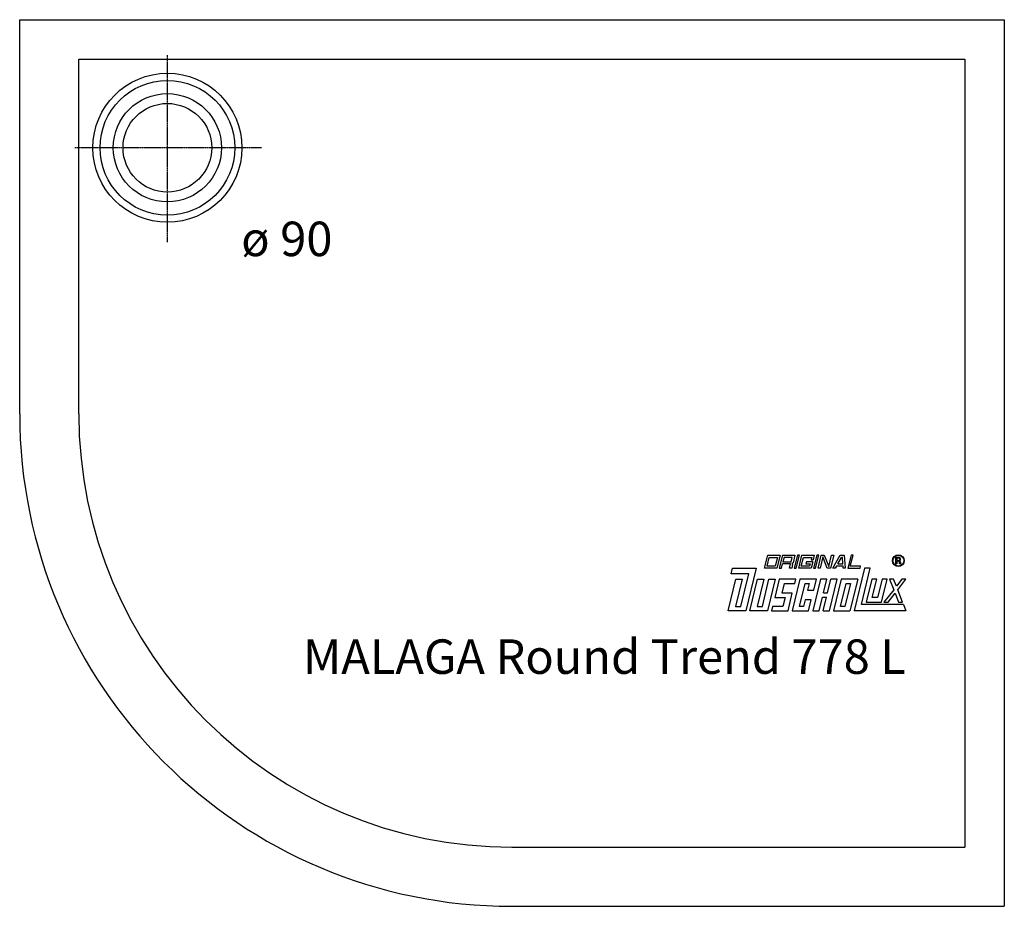
# Model space of a CAD drawing. Extents: x 0 to 1000, y 0 to 900.
import ezdxf

# ---------------------------------------------------------------- set-up
doc = ezdxf.new("R2010")
doc.units = 0
doc.header["$MEASUREMENT"] = 0
doc.linetypes.add('DOT_CENTER', pattern=[2, 1.25, -0.25, 0.25, -0.25])
doc.layers.get('0').update_dxf_attribs({"linetype": 'CONTINUOUS'})
for name, color, linetype in [('1', 7, 'CONTINUOUS'), ('GEOMETRIE', 7, 'CONTINUOUS'), ('MITTELLINIEN', 7, 'CONTINUOUS')]:
    doc.layers.add(name, color=color, linetype=linetype)
doc.styles.add('CONVERTER_1', font='txt.shx', dxfattribs={"width": 0.71262})

# ---------------------------------------------------------------- blocks, each defined once
blk = doc.blocks.new('DLX')
at = {"layer": '1', "color": 3, "linetype": 'CONTINUOUS'}
for p, q in [((756.4, 343.1), (759.7, 356.4)), ((759, 345.3), (761.2, 354.2)), ((759.7, 356.4), (772.2, 356.4)), ((761.2, 354.2), (769.6, 354.2)), ((769.6, 354.2), (767.4, 345.3)), ((772.2, 356.4), (769, 343.1)), ((774.7, 356.4), (771.5, 343.1)), ((774.7, 356.4), (787.3, 356.4)), ((776.3, 354.2), (775.2, 349.7)), ((784.7, 354.2), (776.3, 354.2)), ((783.6, 349.7), (784.7, 354.2)), ((787.3, 356.4), (785.4, 348.8)), ((789.8, 356.4), (786.6, 343.1)), ((788.7, 343.1), (791.9, 356.4)), ((791.9, 356.4), (789.8, 356.4)), ((791.2, 343.1), (794.4, 356.4)), ((793.8, 345.3), (796, 354.2)), ((794.4, 356.4), (807, 356.4)), ((796, 354.2), (804.4, 354.2)), ((804.4, 354.2), (803.8, 351.7)), ((803.8, 351.7), (805.8, 351.7)), ((807, 356.4), (805.8, 351.7)), ((809.5, 356.4), (806.2, 343.1)), ((808.3, 343.1), (811.6, 356.4)), ((811.6, 356.4), (809.5, 356.4)), ((810.9, 343.1), (814.1, 356.4)), ((815.8, 354.6), (812.9, 343.1)), ((814.1, 356.4), (817.2, 356.4)), ((816.4, 352.9), (815.8, 354.6)), ((820.2, 343.1), (816.4, 352.9)), ((817.2, 356.4), (821.7, 344.8)), ((821.7, 344.8), (824.6, 356.4)), ((826.7, 356.4), (823.4, 343.1)), ((824.6, 356.4), (826.7, 356.4)), ((825.9, 343.1), (833.4, 356.4)), ((830.8, 347.5), (834.6, 354.2)), ((833.4, 356.4), (837.5, 356.4)), ((835.6, 354.2), (834.6, 354.2)), ((836.1, 347.5), (835.6, 354.2)), ((837.5, 356.4), (838.5, 343.1)), ((844.3, 356.4), (841, 343.1)), ((843.6, 345.3), (846.4, 356.4)), ((846.4, 356.4), (844.3, 356.4)), ((890, 354.3), (892.4, 354.3)), ((890, 347.5), (890, 354.3)), ((890.9, 353.5), (890.9, 351.1)), ((892.7, 353.5), (890.9, 353.5)), ((890.9, 351.1), (892.9, 351.1)), ((892.6, 350.2), (890.9, 350.2)), ((890.9, 350.2), (890.9, 347.5)), ((892.4, 354.3), (892.7, 354.3)), ((722.7, 337.6), (724.1, 343.1)), ((724.1, 343.1), (748, 343.1)), ((748, 343.1), (737.5, 300)), ((769, 343.1), (756.4, 343.1)), ((767.4, 345.3), (759, 345.3)), ((771.5, 343.1), (773.6, 343.1)), ((773.6, 343.1), (774.7, 347.5)), ((783, 347.5), (774.7, 347.5)), ((775.2, 349.7), (783.6, 349.7)), ((782, 343.1), (783, 347.5)), ((784.1, 343.1), (782, 343.1)), ((785, 347), (784.1, 343.1)), ((785.4, 348.8), (784.7, 348)), ((785, 347), (784.7, 348)), ((786.6, 343.1), (788.7, 343.1)), ((803.7, 343.1), (791.2, 343.1)), ((802.2, 345.3), (793.8, 345.3)), ((799.1, 349.7), (798.5, 347.5)), ((798.5, 347.5), (802.7, 347.5)), ((805.4, 349.7), (799.1, 349.7)), ((802.7, 347.5), (802.2, 345.3)), ((805.4, 349.7), (803.7, 343.1)), ((806.2, 343.1), (808.3, 343.1)), ((812.9, 343.1), (810.9, 343.1)), ((823.4, 343.1), (820.2, 343.1)), ((828.3, 343.1), (825.9, 343.1)), ((829.6, 345.3), (828.3, 343.1)), ((836.3, 345.3), (829.6, 345.3)), ((830.8, 347.5), (836.1, 347.5)), ((836.5, 343.1), (836.3, 345.3)), ((838.5, 343.1), (836.5, 343.1)), ((841, 343.1), (853.6, 343.1)), ((854.1, 345.3), (843.6, 345.3)), ((858, 343.1), (847.4, 300)), ((853.6, 343.1), (854.1, 345.3)), ((854.8, 306.2), (863.8, 343.1)), ((863.8, 343.1), (858, 343.1)), ((890.9, 347.5), (890, 347.5)), ((893.6, 347.5), (893.6, 349.1)), ((894.6, 347.5), (893.6, 347.5)), ((894.6, 349.3), (894.6, 347.5)), ((719.7, 300), (727.5, 332.1)), ((740.4, 337.6), (722.7, 337.6)), ((733.8, 332.1), (727, 304.4)), ((727.5, 332.1), (733.8, 332.1)), ((732.3, 304.4), (740.4, 337.6)), ((741.7, 300), (749.5, 332.1)), ((755.8, 332.1), (749, 304.4)), ((749.5, 332.1), (755.8, 332.1)), ((754.3, 304.4), (761, 332.1)), ((767.3, 332.1), (759.5, 300)), ((761, 332.1), (767.3, 332.1)), ((771.5, 332.1), (766.9, 313.3)), ((788.3, 332.1), (771.5, 332.1)), ((792.4, 332.1), (784.6, 300)), ((787.2, 327.6), (788.3, 332.1)), ((809.2, 332.1), (792.4, 332.1)), ((813.4, 332.1), (805.5, 300)), ((806.5, 321), (809.2, 332.1)), ((819.7, 332.1), (813.4, 332.1)), ((816.3, 318.2), (819.7, 332.1)), ((820.5, 318.2), (823.9, 332.1)), ((822.3, 300), (830.1, 332.1)), ((830.1, 332.1), (823.9, 332.1)), ((834.3, 332.1), (826.5, 300)), ((851.1, 332.1), (834.3, 332.1)), ((851.1, 332.1), (843.2, 300)), ((865.3, 332.1), (859.6, 308.8)), ((870.5, 332.1), (865.3, 332.1)), ((865.9, 313.3), (870.5, 332.1)), ((875.8, 332.1), (871.2, 313.3)), ((875.3, 308.8), (881, 332.1)), ((881, 332.1), (875.8, 332.1)), ((883.5, 332.1), (887.7, 321.4)), ((887.6, 332.1), (883.5, 332.1)), ((890.4, 324.9), (887.6, 332.1)), ((896, 332.1), (890.4, 324.9)), ((891.7, 321.4), (900, 332.1)), ((900, 332.1), (896, 332.1)), ((774.3, 317.7), (776.7, 327.6)), ((776.7, 327.6), (787.2, 327.6)), ((792, 304.4), (797.6, 327.6)), ((797.6, 327.6), (801.8, 327.6)), ((801.8, 327.6), (800.2, 321)), ((800.2, 321), (806.5, 321)), ((833.8, 304.4), (839.5, 327.6)), ((843.7, 327.6), (838, 304.4)), ((839.5, 327.6), (843.7, 327.6)), ((887.7, 321.4), (877.8, 308.8)), ((896.6, 308.8), (891.7, 321.4)), ((766.9, 313.3), (777.4, 313.3)), ((784.7, 317.7), (774.3, 317.7)), ((777.4, 313.3), (775.2, 304.4)), ((780.4, 300), (784.7, 317.7)), ((797.8, 311.1), (796.1, 304.4)), ((804, 311.1), (797.8, 311.1)), ((801.3, 300), (804, 311.1)), ((811.8, 300), (815.2, 313.8)), ((815.2, 313.8), (819.4, 313.8)), ((816, 300), (819.4, 313.8)), ((816.3, 318.2), (820.5, 318.2)), ((871.2, 313.3), (865.9, 313.3)), ((881.9, 308.8), (889, 318)), ((889, 318), (892.5, 308.8)), ((727, 304.4), (732.3, 304.4)), ((749, 304.4), (754.3, 304.4)), ((764.7, 304.4), (763.6, 300)), ((775.2, 304.4), (764.7, 304.4)), ((796.1, 304.4), (792, 304.4)), ((838, 304.4), (833.8, 304.4)), ((897.6, 306.2), (854.8, 306.2)), ((859.6, 308.8), (875.3, 308.8)), ((877.8, 308.8), (881.9, 308.8)), ((892.5, 308.8), (896.6, 308.8)), ((897.6, 306.2), (900, 300)), ((737.5, 300), (719.7, 300)), ((759.5, 300), (741.7, 300)), ((763.6, 300), (780.4, 300)), ((784.6, 300), (801.3, 300)), ((805.5, 300), (811.8, 300)), ((816, 300), (822.3, 300)), ((826.5, 300), (843.2, 300)), ((900, 300), (847.4, 300))]:
    blk.add_line(p, q, dxfattribs=at)
for radius in [5.97, 5.53]:
    blk.add_circle((892.4, 350.9), radius, dxfattribs=at)
for centre, radius, start, end in [((892.5, 349.1), 1.16, 0.9851, 82.9183), ((892.6, 352.3), 2.01, -55.93, 86.2979), ((892.5, 352.3), 1.26, -74.8004, 80.9314), ((893.2, 349.4), 1.39, -1.2986, 66.5449)]:
    blk.add_arc(centre, radius, start, end, dxfattribs=at)
blk = doc.blocks.new('WANNE_MALAGA_ROUND_TREND_1')
at = {"layer": '1', "color": 7, "linetype": 'CONTINUOUS'}
for p, q in [((0, 500), (0, 900)), ((0, 900), (1000, 900)), ((1000, 900), (1000, 0)), ((60, 500), (60, 860)), ((60, 860), (960, 860)), ((960, 860), (960, 60)), ((500, 60), (960, 60)), ((500, 0), (1000, 0))]:
    blk.add_line(p, q, dxfattribs=at)
for radius in [500, 440]:
    blk.add_arc((500, 500), radius, 180, -90, dxfattribs=at)
at = {"layer": 'GEOMETRIE', "color": 7, "linetype": 'CONTINUOUS'}
for radius in [75.67802, 68.395779, 54.964289, 45]:
    blk.add_circle((150, 770), radius, dxfattribs=at)
at = {"layer": 'MITTELLINIEN', "color": 3, "linetype": 'DOT_CENTER'}
for p, q in [((150, 674.321981), (150, 863.989955)), ((245.678019, 770), (56.010045, 770))]:
    blk.add_line(p, q, dxfattribs=at)

msp = doc.modelspace()

# ---------------------------------------------------------------- block references
for name in ['WANNE_MALAGA_ROUND_TREND_1', 'DLX']:
    msp.add_blockref(name, (0, 0))

# ---------------------------------------------------------------- texts
at = {"layer": '1', "color": 3, "insert": (225, 695), "char_height": 35, "attachment_point": 1, "style": 'CONVERTER_1'}
msp.add_mtext('ø 90', dxfattribs=at)
at = {"layer": '1', "color": 2, "insert": (900, 225), "char_height": 35, "attachment_point": 9, "style": 'CONVERTER_1'}
msp.add_mtext('MALAGA Round Trend 778 L', dxfattribs=at)

doc.saveas('drawing.dxf')
